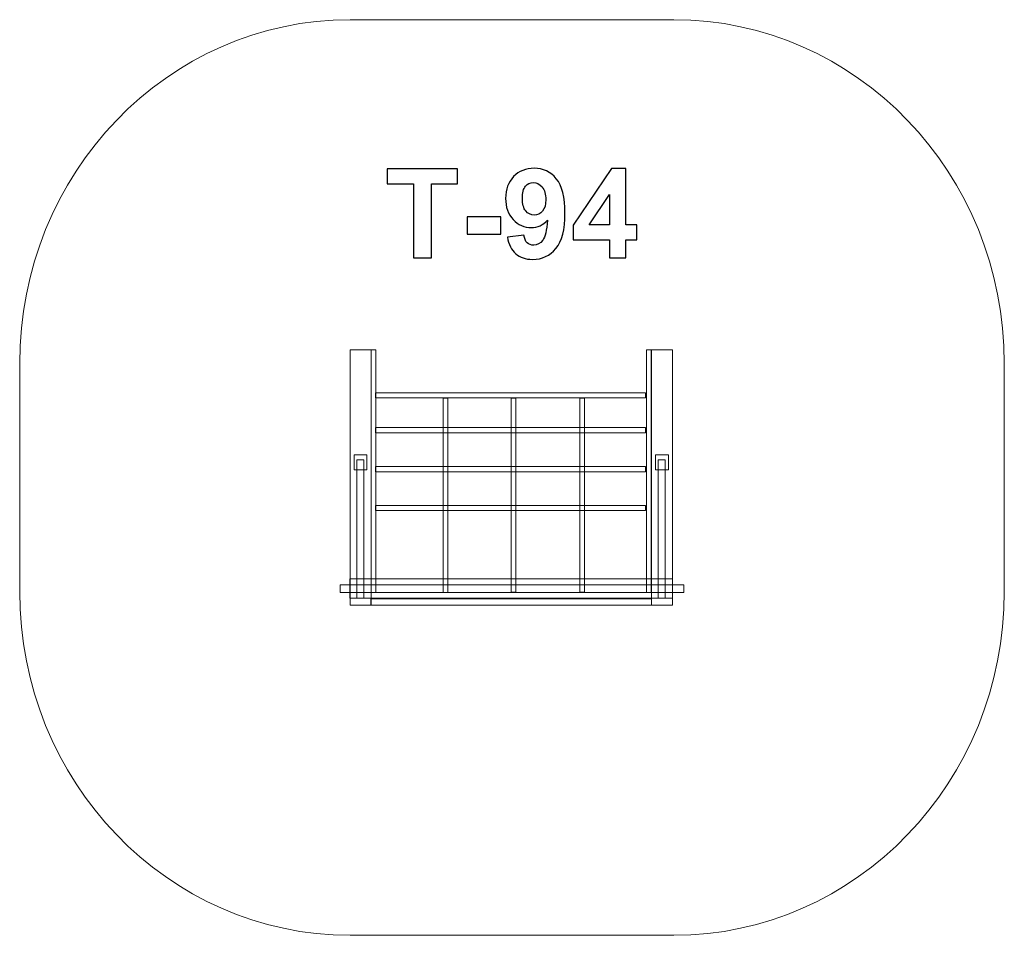
# Model space of a CAD drawing. Units: centimetres. Extents: x -13.39 to -8.92, y 5.03 to 9.19.
import ezdxf

# ---------------------------------------------------------------- set-up
doc = ezdxf.new("R2010")
doc.units = ezdxf.units.CM
doc.header["$MEASUREMENT"] = 0
doc.layers.add('Layer 1', color=7, linetype='Continuous')

msp = doc.modelspace()

# ---------------------------------------------------------------- linework, layer by layer
at = {"layer": 'Layer 1', "color": 7, "lineweight": 9}
for points in [[(-11.89048, 6.52881), (-11.79512, 6.52881), (-11.79512, 7.68881), (-11.89048, 7.68881), (-11.89048, 6.52881)], [(-11.79511, 6.58731), (-11.77393, 6.58731), (-11.77393, 7.68881), (-11.79511, 7.68881), (-11.79511, 6.58731)], [(-10.54405, 6.58731), (-10.52287, 6.58731), (-10.52287, 7.68881), (-10.54405, 7.68881), (-10.54405, 6.58731)], [(-10.52103, 6.52881), (-10.42567, 6.52881), (-10.42567, 7.68881), (-10.52103, 7.68881), (-10.52103, 6.52881)], [(-11.46708, 6.58732), (-11.4459, 6.58732), (-11.4459, 7.4689), (-11.46708, 7.4689), (-11.46708, 6.58732)], [(-11.15843, 6.58799), (-11.13723, 6.58799), (-11.13723, 7.46959), (-11.15843, 7.46959), (-11.15843, 6.58799)], [(-10.84733, 6.58799), (-10.82615, 6.58799), (-10.82615, 7.46959), (-10.84733, 7.46959), (-10.84733, 6.58799)], [(-11.87195, 7.14332), (-11.81351, 7.14332), (-11.81351, 7.2122), (-11.87195, 7.2122), (-11.87195, 7.14332)], [(-10.5025, 7.14332), (-10.44408, 7.14332), (-10.44408, 7.2122), (-10.5025, 7.2122), (-10.5025, 7.14332)], [(-11.85995, 6.56146), (-11.82817, 6.56146), (-11.82817, 7.18864), (-11.85995, 7.18864), (-11.85995, 6.56146)], [(-10.4905, 6.56146), (-10.45872, 6.56146), (-10.45872, 7.18864), (-10.4905, 7.18864), (-10.4905, 6.56146)], [(-11.93479, 6.58671), (-10.37479, 6.58671), (-10.37479, 6.62195), (-11.93479, 6.62195), (-11.93479, 6.58671)], [(-11.89077, 6.56147), (-10.42569, 6.56147), (-10.42569, 6.64941), (-11.89077, 6.64941), (-11.89077, 6.56147)]]:
    msp.add_lwpolyline(points, close=True, dxfattribs=at)
at = {"layer": 'Layer 1', "color": 1, "lineweight": 9}
msp.add_open_spline([(-8.91923, 6.5907), (-8.91923, 5.72855), (-9.591, 5.02939), (-10.41937, 5.02939), (-10.41937, 5.02939), (-10.95318, 5.02939), (-11.35654, 5.02939), (-11.89036, 5.02939), (-11.89036, 5.02939), (-12.71871, 5.02939), (-13.39048, 5.72855), (-13.39048, 6.5907), (-13.39048, 6.5907), (-13.39048, 6.94939), (-13.39048, 7.26884), (-13.39048, 7.62753), (-13.39048, 7.62753), (-13.39048, 8.48966), (-12.71871, 9.18882), (-11.89036, 9.18882), (-11.89036, 9.18882), (-11.35654, 9.18882), (-10.95319, 9.18882), (-10.41937, 9.18882), (-10.41937, 9.18882), (-9.591, 9.18882), (-8.91923, 8.48966), (-8.91923, 7.62753), (-8.91923, 7.62753), (-8.91923, 7.26884), (-8.91923, 6.94939), (-8.91923, 6.5907)], degree=3, knots=[0, 0, 0, 0, 0.1111111, 0.1111111, 0.1111111, 0.1111111, 0.2222222, 0.2222222, 0.2222222, 0.2222222, 0.3333333, 0.3333333, 0.3333333, 0.3333333, 0.4444444, 0.4444444, 0.4444444, 0.4444444, 0.5555556, 0.5555556, 0.5555556, 0.5555556, 0.6666667, 0.6666667, 0.6666667, 0.6666667, 0.7777778, 0.7777778, 0.7777778, 0.7777778, 1, 1, 1, 1], dxfattribs=at)
at = {"layer": 'Layer 1', "color": 250}
for points, knots in [([(-11.60274, 8.10738), (-11.60274, 8.10738), (-11.60274, 8.44322), (-11.60274, 8.44322), (-11.60274, 8.44322), (-11.60274, 8.44322), (-11.7224, 8.44322), (-11.7224, 8.44322), (-11.7224, 8.44322), (-11.7224, 8.44322), (-11.7224, 8.51152), (-11.7224, 8.51152), (-11.7224, 8.51152), (-11.7224, 8.51152), (-11.4018, 8.51152), (-11.4018, 8.51152), (-11.4018, 8.51152), (-11.4018, 8.51152), (-11.4018, 8.44322), (-11.4018, 8.44322), (-11.4018, 8.44322), (-11.4018, 8.44322), (-11.5209, 8.44322), (-11.5209, 8.44322), (-11.5209, 8.44322), (-11.5209, 8.44322), (-11.5209, 8.10738), (-11.5209, 8.10738), (-11.5209, 8.10738), (-11.5209, 8.10738), (-11.60274, 8.10738), (-11.60274, 8.10738)], [0, 0, 0, 0, 0.1111111, 0.1111111, 0.1111111, 0.1111111, 0.2222222, 0.2222222, 0.2222222, 0.2222222, 0.3333333, 0.3333333, 0.3333333, 0.3333333, 0.4444444, 0.4444444, 0.4444444, 0.4444444, 0.5555556, 0.5555556, 0.5555556, 0.5555556, 0.6666667, 0.6666667, 0.6666667, 0.6666667, 0.7777778, 0.7777778, 0.7777778, 0.7777778, 1, 1, 1, 1]), ([(-11.17555, 8.20127), (-11.17555, 8.20127), (-11.10048, 8.20954), (-11.10048, 8.20954), (-11.10048, 8.20954), (-11.09869, 8.19421), (-11.0939, 8.18283), (-11.08628, 8.17549), (-11.08628, 8.17549), (-11.07866, 8.16806), (-11.0685, 8.16439), (-11.05598, 8.16439), (-11.05598, 8.16439), (-11.04009, 8.16439), (-11.02663, 8.17182), (-11.01553, 8.18659), (-11.01553, 8.18659), (-11.00443, 8.20136), (-10.99738, 8.23203), (-10.99427, 8.27841), (-10.99427, 8.27841), (-11.01375, 8.25583), (-11.03802, 8.24454), (-11.06727, 8.24454), (-11.06727, 8.24454), (-11.09898, 8.24454), (-11.12645, 8.25677), (-11.14949, 8.28132), (-11.14949, 8.28132), (-11.17254, 8.30587), (-11.18402, 8.33777), (-11.18402, 8.37709), (-11.18402, 8.37709), (-11.18402, 8.4181), (-11.17188, 8.45112), (-11.14752, 8.47615), (-11.14752, 8.47615), (-11.12315, 8.50127), (-11.09211, 8.51378), (-11.05448, 8.51378), (-11.05448, 8.51378), (-11.01356, 8.51378), (-10.97988, 8.49788), (-10.95363, 8.46618), (-10.95363, 8.46618), (-10.92739, 8.43438), (-10.91422, 8.38217), (-10.91422, 8.30936), (-10.91422, 8.30936), (-10.91422, 8.23541), (-10.92786, 8.18198), (-10.95514, 8.14924), (-10.95514, 8.14924), (-10.98242, 8.11641), (-11.01798, 8.10004), (-11.06182, 8.10004), (-11.06182, 8.10004), (-11.09333, 8.10004), (-11.11873, 8.10851), (-11.1382, 8.12544), (-11.1382, 8.12544), (-11.15758, 8.14228), (-11.1701, 8.16759), (-11.17555, 8.20127)], [0, 0, 0, 0, 0.0588235, 0.0588235, 0.0588235, 0.0588235, 0.1176471, 0.1176471, 0.1176471, 0.1176471, 0.1764706, 0.1764706, 0.1764706, 0.1764706, 0.2352941, 0.2352941, 0.2352941, 0.2352941, 0.2941176, 0.2941176, 0.2941176, 0.2941176, 0.3529412, 0.3529412, 0.3529412, 0.3529412, 0.4117647, 0.4117647, 0.4117647, 0.4117647, 0.4705882, 0.4705882, 0.4705882, 0.4705882, 0.5294118, 0.5294118, 0.5294118, 0.5294118, 0.5882353, 0.5882353, 0.5882353, 0.5882353, 0.6470588, 0.6470588, 0.6470588, 0.6470588, 0.7058824, 0.7058824, 0.7058824, 0.7058824, 0.7647059, 0.7647059, 0.7647059, 0.7647059, 0.8235294, 0.8235294, 0.8235294, 0.8235294, 0.8823529, 0.8823529, 0.8823529, 0.8823529, 1, 1, 1, 1]), ([(-10.71262, 8.10738), (-10.71262, 8.10738), (-10.71262, 8.18866), (-10.71262, 8.18866), (-10.71262, 8.18866), (-10.71262, 8.18866), (-10.87744, 8.18866), (-10.87744, 8.18866), (-10.87744, 8.18866), (-10.87744, 8.18866), (-10.87744, 8.25611), (-10.87744, 8.25611), (-10.87744, 8.25611), (-10.87744, 8.25611), (-10.70265, 8.51321), (-10.70265, 8.51321), (-10.70265, 8.51321), (-10.70265, 8.51321), (-10.63755, 8.51321), (-10.63755, 8.51321), (-10.63755, 8.51321), (-10.63755, 8.51321), (-10.63755, 8.25639), (-10.63755, 8.25639), (-10.63755, 8.25639), (-10.63755, 8.25639), (-10.58731, 8.25639), (-10.58731, 8.25639), (-10.58731, 8.25639), (-10.58731, 8.25639), (-10.58731, 8.18866), (-10.58731, 8.18866), (-10.58731, 8.18866), (-10.58731, 8.18866), (-10.63755, 8.18866), (-10.63755, 8.18866), (-10.63755, 8.18866), (-10.63755, 8.18866), (-10.63755, 8.10738), (-10.63755, 8.10738), (-10.63755, 8.10738), (-10.63755, 8.10738), (-10.71262, 8.10738), (-10.71262, 8.10738)], [0, 0, 0, 0, 0.0833333, 0.0833333, 0.0833333, 0.0833333, 0.1666667, 0.1666667, 0.1666667, 0.1666667, 0.25, 0.25, 0.25, 0.25, 0.3333333, 0.3333333, 0.3333333, 0.3333333, 0.4166667, 0.4166667, 0.4166667, 0.4166667, 0.5, 0.5, 0.5, 0.5, 0.5833333, 0.5833333, 0.5833333, 0.5833333, 0.6666667, 0.6666667, 0.6666667, 0.6666667, 0.75, 0.75, 0.75, 0.75, 0.8333333, 0.8333333, 0.8333333, 0.8333333, 1, 1, 1, 1]), ([(-11.00114, 8.37079), (-11.00114, 8.39571), (-11.00688, 8.41509), (-11.01835, 8.42883), (-11.01835, 8.42883), (-11.02974, 8.44256), (-11.043, 8.44943), (-11.05805, 8.44943), (-11.05805, 8.44943), (-11.07235, 8.44943), (-11.08421, 8.44379), (-11.09361, 8.4325), (-11.09361, 8.4325), (-11.10311, 8.42121), (-11.10782, 8.40277), (-11.10782, 8.37718), (-11.10782, 8.37718), (-11.10782, 8.35112), (-11.10264, 8.33203), (-11.09239, 8.3198), (-11.09239, 8.3198), (-11.08214, 8.30766), (-11.06934, 8.30155), (-11.05391, 8.30155), (-11.05391, 8.30155), (-11.03905, 8.30155), (-11.02654, 8.30738), (-11.01638, 8.31914), (-11.01638, 8.31914), (-11.00622, 8.3309), (-11.00114, 8.34811), (-11.00114, 8.37079)], [0, 0, 0, 0, 0.1111111, 0.1111111, 0.1111111, 0.1111111, 0.2222222, 0.2222222, 0.2222222, 0.2222222, 0.3333333, 0.3333333, 0.3333333, 0.3333333, 0.4444444, 0.4444444, 0.4444444, 0.4444444, 0.5555556, 0.5555556, 0.5555556, 0.5555556, 0.6666667, 0.6666667, 0.6666667, 0.6666667, 0.7777778, 0.7777778, 0.7777778, 0.7777778, 1, 1, 1, 1]), ([(-10.71262, 8.25639), (-10.71262, 8.25639), (-10.71262, 8.3944), (-10.71262, 8.3944), (-10.71262, 8.3944), (-10.71262, 8.3944), (-10.805, 8.25639), (-10.805, 8.25639), (-10.805, 8.25639), (-10.805, 8.25639), (-10.71262, 8.25639), (-10.71262, 8.25639)], [0, 0, 0, 0, 0.25, 0.25, 0.25, 0.25, 0.5, 0.5, 0.5, 0.5, 1, 1, 1, 1]), ([(-11.35843, 8.21519), (-11.35843, 8.21519), (-11.35843, 8.29252), (-11.35843, 8.29252), (-11.35843, 8.29252), (-11.35843, 8.29252), (-11.20603, 8.29252), (-11.20603, 8.29252), (-11.20603, 8.29252), (-11.20603, 8.29252), (-11.20603, 8.21519), (-11.20603, 8.21519), (-11.20603, 8.21519), (-11.20603, 8.21519), (-11.35843, 8.21519), (-11.35843, 8.21519)], [0, 0, 0, 0, 0.2, 0.2, 0.2, 0.2, 0.4, 0.4, 0.4, 0.4, 0.6, 0.6, 0.6, 0.6, 1, 1, 1, 1])]:
    msp.add_open_spline(points, degree=3, knots=knots, dxfattribs=at)
at = {"layer": 'Layer 1', "color": 7, "lineweight": 9}
for points in [[(-11.77413, 7.47025), (-11.77413, 7.47025), (-11.77413, 7.49375), (-11.77413, 7.49375), (-11.77413, 7.49375), (-11.77413, 7.49375), (-10.54815, 7.49375), (-10.54815, 7.49375), (-10.54815, 7.49375), (-10.54815, 7.49375), (-10.54815, 7.47025), (-10.54815, 7.47025), (-10.54815, 7.47025), (-10.54815, 7.47025), (-11.77413, 7.47025), (-11.77413, 7.47025)], [(-11.77413, 7.31245), (-11.77413, 7.31245), (-11.77413, 7.33595), (-11.77413, 7.33595), (-11.77413, 7.33595), (-11.77413, 7.33595), (-10.54815, 7.33595), (-10.54815, 7.33595), (-10.54815, 7.33595), (-10.54815, 7.33595), (-10.54815, 7.31245), (-10.54815, 7.31245), (-10.54815, 7.31245), (-10.54815, 7.31245), (-11.77413, 7.31245), (-11.77413, 7.31245)], [(-11.77413, 7.13558), (-11.77413, 7.13558), (-11.77413, 7.15909), (-11.77413, 7.15909), (-11.77413, 7.15909), (-11.77413, 7.15909), (-10.54815, 7.15909), (-10.54815, 7.15909), (-10.54815, 7.15909), (-10.54815, 7.15909), (-10.54815, 7.13558), (-10.54815, 7.13558), (-10.54815, 7.13558), (-10.54815, 7.13558), (-11.77413, 7.13558), (-11.77413, 7.13558)], [(-11.77413, 6.95872), (-11.77413, 6.95872), (-11.77413, 6.98222), (-11.77413, 6.98222), (-11.77413, 6.98222), (-11.77413, 6.98222), (-10.54815, 6.98222), (-10.54815, 6.98222), (-10.54815, 6.98222), (-10.54815, 6.98222), (-10.54815, 6.95872), (-10.54815, 6.95872), (-10.54815, 6.95872), (-10.54815, 6.95872), (-11.77413, 6.95872), (-11.77413, 6.95872)], [(-11.79516, 6.5288), (-11.79516, 6.5288), (-11.79516, 6.55819), (-11.79516, 6.55819), (-11.79516, 6.55819), (-11.79516, 6.55819), (-10.52104, 6.55819), (-10.52104, 6.55819), (-10.52104, 6.55819), (-10.52104, 6.55819), (-10.52104, 6.5288), (-10.52104, 6.5288), (-10.52104, 6.5288), (-10.52104, 6.5288), (-11.79516, 6.5288), (-11.79516, 6.5288)]]:
    msp.add_open_spline(points, degree=3, knots=[0, 0, 0, 0, 0.2, 0.2, 0.2, 0.2, 0.4, 0.4, 0.4, 0.4, 0.6, 0.6, 0.6, 0.6, 1, 1, 1, 1], dxfattribs=at)

doc.saveas('drawing.dxf')
